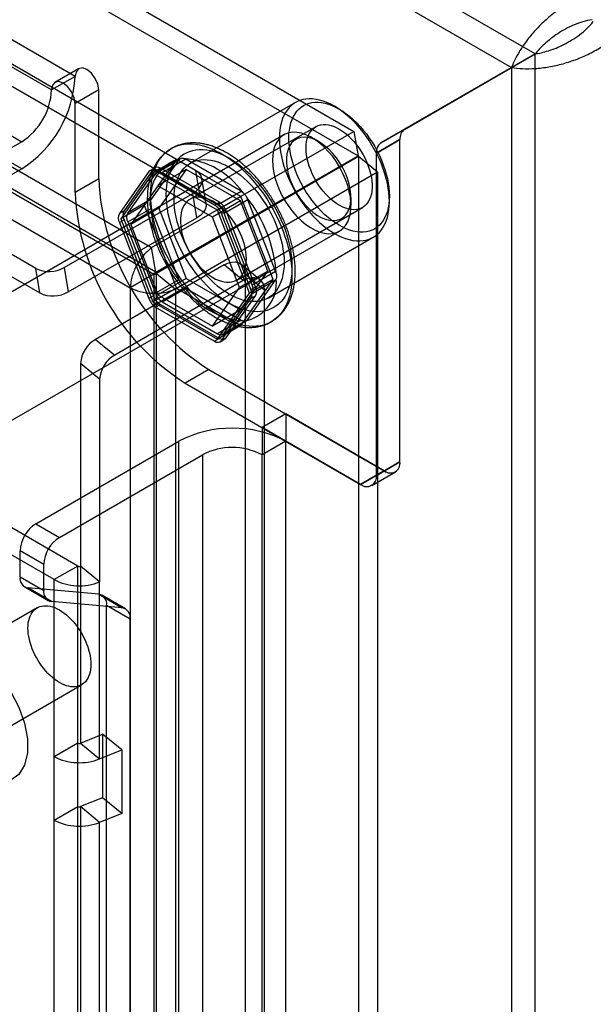
# Model space of a CAD drawing. Extents: x 0 to 420, y 0 to 297.
# Drawn here: x 359 to 368, y 125 to 140 of the extents above; entities that cross this region are included whole.
import ezdxf

# ---------------------------------------------------------------- set-up
doc = ezdxf.new("R2010")
doc.units = 0
doc.layers.get('0').update_dxf_attribs({"linetype": 'CONTINUOUS'})

msp = doc.modelspace()

# ---------------------------------------------------------------- linework, layer by layer
at = {"color": 7, "linetype": 'CONTINUOUS'}
for p, q in [((366.69636, 139.734633), (293.26442, 182.12599)), ((292.910867, 181.921888), (366.342807, 139.530531)), ((293.973784, 178.985796), (363.978733, 138.572799)), ((294.035178, 178.61917), (364.040127, 138.206173)), ((291.861211, 176.710299), (360.944669, 136.829267)), ((361.006063, 136.462642), (291.922604, 176.343673)), ((291.914607, 176.298997), (360.975106, 136.43122)), ((291.561054, 176.094895), (360.621552, 136.227118)), ((361.60203, 137.98823), (296.114665, 175.793281)), ((361.663424, 137.621605), (296.176059, 175.426656)), ((359.796717, 139.397475), (300.164063, 173.822673)), ((359.443164, 139.193373), (299.81051, 173.618571)), ((299.362675, 172.8429), (358.99533, 138.417701)), ((358.99533, 138.009431), (299.362675, 172.434629)), ((366.69636, 139.734633), (364.737189, 138.60326)), ((364.737425, 138.603011), (366.696527, 139.734344)), ((366.342807, 139.530531), (366.69636, 139.734633)), ((366.342974, 139.530242), (366.696527, 139.734344)), ((366.696527, 82.155877), (366.696527, 139.734344)), ((359.796717, 139.397475), (359.443164, 139.193373)), ((359.848504, 139.511936), (359.494951, 139.307834)), ((366.342807, 139.530531), (364.383636, 138.399158)), ((364.383872, 138.398909), (366.342974, 139.530242)), ((366.342974, 139.530242), (366.342974, 81.951775)), ((360.150271, 139.193373), (359.796717, 138.989271)), ((360.150271, 137.859507), (360.150271, 139.193373)), ((359.796717, 137.655405), (359.796717, 138.989271)), ((363.102519, 139.005965), (361.523314, 138.09431)), ((363.756638, 138.907302), (363.685939, 138.948129)), ((362.928573, 138.520669), (357.140904, 135.179519)), ((360.944669, 136.829267), (363.978733, 138.572799)), ((363.406544, 138.64263), (361.520926, 137.554086)), ((363.978733, 138.572799), (364.040127, 138.206173)), ((364.383636, 138.399158), (364.737189, 138.60326)), ((364.737425, 138.603011), (364.383872, 138.398909)), ((358.99533, 138.417701), (356.850439, 137.179482)), ((363.450172, 138.418797), (363.345302, 138.479357)), ((364.668154, 138.450653), (364.3146, 138.246551)), ((364.314836, 138.246302), (364.668389, 138.450404)), ((364.668154, 133.618307), (364.668154, 138.450653)), ((364.668389, 133.617899), (364.668389, 138.450404)), ((364.3146, 133.414205), (364.3146, 138.246551)), ((364.314836, 133.413797), (364.314836, 138.246302)), ((361.317093, 138.152155), (360.833999, 137.464799)), ((361.353783, 138.14457), (360.93873, 137.554025)), ((361.317093, 138.152155), (360.963539, 137.948053)), ((361.000229, 137.940468), (361.353783, 138.14457)), ((361.006063, 136.462642), (364.040127, 138.206173)), ((364.044859, 138.197976), (361.017795, 136.442321)), ((361.372536, 138.161958), (361.018965, 137.957845)), ((361.455845, 138.153696), (361.102291, 137.949594)), ((362.28328, 137.594387), (361.317093, 138.152155)), ((362.28595, 137.674487), (361.455845, 138.153696)), ((364.044859, 138.197976), (364.044859, 84.576872)), ((364.331648, 137.961533), (364.044859, 138.197976)), ((359.206966, 136.516151), (356.572829, 138.036806)), ((358.99533, 138.009431), (356.850439, 136.771212)), ((360.902302, 137.969795), (360.460033, 137.340526)), ((360.963539, 137.948053), (360.480446, 137.260697)), ((360.973013, 138.010616), (360.530744, 137.381346)), ((361.000229, 137.940468), (360.585177, 137.349923)), ((360.902302, 137.969795), (360.973013, 138.010616)), ((360.991748, 138.027993), (360.921038, 137.987173)), ((361.929727, 137.390285), (360.963539, 137.948053)), ((361.075075, 138.019742), (361.004364, 137.978921)), ((361.888902, 137.468288), (361.004364, 137.978921)), ((361.462649, 138.000069), (361.038385, 137.755146)), ((361.462649, 138.000069), (361.054401, 137.419205)), ((361.959613, 137.509109), (361.075075, 138.019742)), ((361.932396, 137.470385), (361.102291, 137.949594)), ((364.331648, 137.961533), (361.304583, 136.205878)), ((362.279146, 137.528715), (361.462649, 138.000069)), ((361.60203, 137.98823), (361.663424, 137.621605)), ((364.331648, 137.961533), (364.331648, 84.340429)), ((360.150271, 137.859507), (359.796717, 137.655405)), ((361.760058, 137.495392), (361.698664, 137.862018)), ((356.634223, 137.67018), (359.26836, 136.149525)), ((359.630901, 136.531939), (361.561722, 137.641489)), ((361.038385, 137.755146), (360.630137, 137.174282)), ((361.854882, 137.283793), (361.038385, 137.755146)), ((361.623116, 137.274863), (361.561722, 137.641489)), ((361.932396, 137.470385), (362.28595, 137.674487)), ((360.93873, 137.554025), (360.585177, 137.349923)), ((362.279146, 137.528715), (361.854882, 137.283793)), ((361.888902, 137.468288), (361.959613, 137.509109)), ((362.28328, 137.594387), (361.929727, 137.390285)), ((362.388012, 137.547522), (362.034458, 137.34342)), ((362.687394, 136.476498), (362.279146, 137.528715)), ((362.766374, 136.349263), (362.28328, 137.594387)), ((362.803064, 136.477768), (362.388012, 137.547522)), ((363.934462, 137.458792), (363.934462, 137.579892)), ((364.510763, 137.519337), (364.510763, 137.600978)), ((360.530744, 137.381346), (360.460033, 137.340526)), ((360.833999, 137.464799), (360.480446, 137.260697)), ((360.585177, 137.213833), (360.93873, 137.417935)), ((361.054401, 137.419205), (360.630137, 137.174282)), ((360.833999, 137.464799), (361.317093, 136.219675)), ((360.93873, 137.417935), (361.353783, 136.34818)), ((361.054401, 137.419205), (361.462649, 136.366987)), ((362.412821, 136.145161), (361.929727, 137.390285)), ((362.061675, 137.382145), (361.990964, 137.341324)), ((362.433233, 136.201422), (361.990964, 137.341324)), ((362.449511, 136.273666), (362.034458, 137.34342)), ((362.503944, 136.242242), (362.061675, 137.382145)), ((362.220869, 136.341617), (364.106487, 137.430161)), ((359.692295, 136.165313), (361.623116, 137.274863)), ((360.460033, 137.204436), (360.530744, 137.245256)), ((360.460033, 137.204436), (360.902302, 136.064534)), ((360.480446, 137.260697), (360.963539, 136.015573)), ((360.530744, 137.245256), (360.973013, 136.105354)), ((360.585177, 137.213833), (361.000229, 136.144078)), ((362.26313, 136.231575), (361.854882, 137.283793)), ((357.97417, 133.736104), (363.761839, 137.077255)), ((360.630137, 137.174282), (361.038385, 136.122065)), ((362.689885, 136.073529), (364.269091, 136.985185)), ((361.006063, 136.462642), (360.944669, 136.829267)), ((359.26836, 136.149525), (359.206966, 136.516151)), ((359.630901, 136.531939), (359.692295, 136.165313)), ((362.029993, 136.570133), (360.103626, 135.452867)), ((361.017795, 83.88532), (361.017795, 136.442321)), ((361.017795, 136.442321), (361.304583, 136.205878)), ((362.316781, 136.333689), (362.029993, 136.570133)), ((362.687394, 136.476498), (362.26313, 136.231575)), ((362.279146, 135.895634), (362.687394, 136.476498)), ((362.576239, 136.342004), (362.289451, 136.578447)), ((362.449511, 136.273666), (362.803064, 136.477768)), ((362.316781, 136.333689), (360.390414, 135.216423)), ((360.975106, 136.43122), (360.621552, 136.227118)), ((360.975106, 136.43122), (360.975106, 83.900733)), ((361.353783, 136.34818), (361.000229, 136.144078)), ((361.462649, 136.366987), (361.038385, 136.122065)), ((361.462649, 136.366987), (362.279146, 135.895634)), ((362.28328, 135.661907), (362.766374, 136.349263)), ((362.350458, 136.431626), (362.637246, 136.195183)), ((362.350458, 88.027262), (362.350458, 136.431626)), ((362.388012, 135.751133), (362.803064, 136.341678)), ((362.766374, 136.349263), (362.412821, 136.145161)), ((362.803064, 136.341678), (362.449511, 136.137576)), ((360.621552, 136.227118), (360.621552, 83.696631)), ((361.317093, 136.219675), (360.963539, 136.015573)), ((361.102291, 136.017114), (361.455845, 136.221216)), ((361.304583, 136.205878), (361.304583, 83.648877)), ((361.317093, 136.219675), (362.28328, 135.661907)), ((361.455845, 136.221216), (362.28595, 135.742007)), ((361.854882, 135.650711), (362.26313, 136.231575)), ((361.929727, 135.457805), (362.412821, 136.145161)), ((362.433233, 136.201422), (362.503944, 136.242242)), ((362.637246, 87.790818), (362.637246, 136.195183)), ((360.973013, 136.105354), (360.902302, 136.064534)), ((360.963539, 136.015573), (361.929727, 135.457805)), ((361.038385, 136.122065), (361.854882, 135.650711)), ((361.102291, 136.017114), (361.932396, 135.537905)), ((361.990964, 135.436062), (362.433233, 136.065332)), ((362.034458, 135.547031), (362.449511, 136.137576)), ((362.061675, 135.476883), (362.503944, 136.106152)), ((362.503944, 136.106152), (362.433233, 136.065332)), ((361.004364, 135.937569), (361.075075, 135.97839)), ((361.004364, 135.937569), (361.888902, 135.426936)), ((361.075075, 135.97839), (361.959613, 135.467757)), ((362.279146, 135.895634), (361.854882, 135.650711)), ((362.28595, 135.742007), (361.932396, 135.537905)), ((362.015723, 135.529653), (362.369294, 135.733766)), ((362.034458, 135.547031), (362.388012, 135.751133)), ((362.28328, 135.661907), (361.929727, 135.457805)), ((360.103626, 135.452867), (360.390414, 135.216423)), ((361.959613, 135.467757), (361.888902, 135.426936)), ((361.972229, 135.418685), (362.042939, 135.459505)), ((361.990964, 135.436062), (362.061675, 135.476883)), ((359.87799, 135.093615), (359.87799, 132.051811)), ((360.164778, 134.857171), (359.87799, 135.093615)), ((361.800187, 135.001769), (361.446633, 134.797667)), ((361.800187, 135.001769), (364.432451, 133.482195)), ((360.164778, 134.857171), (360.164778, 131.815367)), ((361.446633, 134.797667), (364.078898, 133.278093)), ((362.955294, 134.334667), (362.601741, 134.130565)), ((362.955294, 134.334667), (362.955294, 133.926659)), ((364.432687, 133.481787), (362.955294, 134.334667)), ((364.079134, 133.277685), (362.601741, 134.130565)), ((362.601741, 134.130565), (362.601741, 133.722557)), ((359.207628, 132.68844), (361.352519, 133.926659)), ((361.352519, 92.283098), (361.352519, 133.926659)), ((362.955294, 133.926659), (362.601741, 133.722557)), ((362.955294, 92.283098), (362.955294, 133.926659)), ((359.561182, 132.484338), (361.706072, 133.722557)), ((361.706072, 133.722557), (361.706072, 92.078996)), ((362.601741, 92.078996), (362.601741, 133.722557)), ((364.3146, 133.414205), (364.668154, 133.618307)), ((364.668389, 133.617899), (364.314836, 133.413797)), ((364.432451, 133.482195), (364.078898, 133.278093)), ((364.079134, 133.277685), (364.432687, 133.481787)), ((364.245551, 133.26159), (364.599105, 133.465692)), ((364.245787, 133.261182), (364.59934, 133.465284)), ((359.835301, 132.053967), (357.734332, 133.26683)), ((359.481747, 131.849865), (357.380779, 133.062728)), ((359.207628, 132.68844), (359.561182, 132.484338)), ((358.971926, 131.892975), (358.971926, 132.280192)), ((359.32548, 132.07609), (358.971926, 132.280192)), ((359.32548, 131.688873), (359.32548, 132.07609)), ((359.835301, 132.053967), (359.481747, 131.849865)), ((359.835301, 129.400209), (359.835301, 132.053967)), ((360.164778, 131.815367), (359.87799, 132.051811)), ((359.87799, 132.051811), (359.87799, 129.398053)), ((358.971926, 131.892975), (359.32548, 131.688873)), ((359.040975, 131.74036), (359.394529, 131.536258)), ((360.150437, 131.630455), (359.089777, 131.725294)), ((359.443331, 131.521192), (359.089777, 131.725294)), ((359.481747, 129.196107), (359.481747, 131.849865)), ((360.164778, 129.16161), (360.164778, 131.815367)), ((360.150437, 131.630455), (360.503991, 131.426353)), ((360.552793, 131.411286), (360.199239, 131.615388)), ((359.227718, 131.42848), (357.577802, 130.476004)), ((360.503991, 131.426353), (359.443331, 131.521192)), ((360.268289, 93.495158), (360.268289, 131.462774)), ((360.621842, 131.258672), (360.268289, 131.462774)), ((360.621842, 93.291056), (360.621842, 131.258672)), ((358.244415, 129.321272), (359.894331, 130.273748)), ((359.87799, 129.398053), (360.209714, 129.532143)), ((360.209714, 129.532143), (360.209714, 128.579512)), ((360.496502, 129.2957), (360.209714, 129.532143)), ((359.481747, 129.196107), (359.835301, 129.400209)), ((359.835301, 128.447578), (359.835301, 129.400209)), ((359.87799, 129.398053), (360.164778, 129.16161)), ((360.164778, 129.16161), (360.496502, 129.2957)), ((360.496502, 129.2957), (360.496502, 128.343069)), ((359.481747, 128.243476), (359.481747, 129.196107)), ((360.209714, 128.579512), (359.87799, 128.445422)), ((360.496502, 128.343069), (360.209714, 128.579512)), ((359.481747, 128.243476), (359.835301, 128.447578)), ((359.835301, 94.016774), (359.835301, 128.447578)), ((360.164778, 128.208979), (359.87799, 128.445422)), ((359.87799, 128.445422), (359.87799, 94.014618)), ((360.496502, 128.343069), (360.164778, 128.208979)), ((359.481747, 93.812672), (359.481747, 128.243476)), ((360.164778, 93.778175), (360.164778, 128.208979))]:
    msp.add_line(p, q, dxfattribs=at)
at = {"color": 7, "linetype": 'CONTINUOUS', "flags": 128}
for points in [[(360.150271, 139.193373), (360.136814, 139.27926), (360.098494, 139.367608), (360.041144, 139.444967), (359.973494, 139.499559), (359.905845, 139.523073), (359.848494, 139.51193), (359.810174, 139.467826), (359.796717, 139.397475)], [(359.796717, 138.989271), (359.783261, 139.075158), (359.744941, 139.163506), (359.68759, 139.240865), (359.619941, 139.295457), (359.552291, 139.318971), (359.494941, 139.307828), (359.45662, 139.263724), (359.443164, 139.193373)], [(362.860847, 138.471813), (362.86277, 138.405693), (362.86853, 138.337661), (362.878102, 138.268034), (362.891438, 138.197136), (362.908479, 138.125299), (362.929144, 138.052857), (362.953337, 137.980148), (362.980945, 137.90751), (363.011839, 137.835284), (363.045876, 137.763804), (363.082896, 137.693406), (363.122727, 137.624416), (363.165184, 137.557157), (363.210068, 137.491941), (363.25717, 137.429074), (363.30627, 137.368849), (363.357141, 137.311545), (363.409543, 137.257431), (363.463234, 137.206758), (363.517962, 137.159763), (363.573473, 137.116665), (363.629508, 137.077665), (363.685805, 137.042944), (363.742102, 137.012665), (363.798136, 136.986969), (363.853647, 136.965976), (363.908376, 136.949783), (363.962066, 136.938466), (364.014469, 136.932077), (364.065339, 136.930648), (364.11444, 136.934183), (364.161542, 136.942667), (364.206426, 136.95606), (364.248882, 136.9743), (364.288714, 136.997302), (364.325734, 137.024958), (364.35977, 137.057139), (364.390665, 137.093696), (364.418273, 137.134458), (364.442465, 137.179235), (364.46313, 137.227818), (364.480171, 137.27998), (364.493508, 137.335479), (364.503079, 137.394056), (364.508839, 137.455437), (364.510763, 137.519337), (364.508839, 137.585457), (364.503079, 137.653489), (364.493508, 137.723116), (364.480171, 137.794014), (364.46313, 137.865851), (364.442465, 137.938293), (364.418273, 138.011003), (364.390665, 138.08364), (364.35977, 138.155866), (364.325734, 138.227346), (364.288714, 138.297744), (364.248882, 138.366734), (364.206426, 138.433994), (364.161542, 138.499209), (364.11444, 138.562076), (364.065339, 138.622302), (364.014469, 138.679605), (363.962066, 138.73372), (363.908376, 138.784392), (363.853647, 138.831387), (363.798136, 138.874485), (363.742102, 138.913486), (363.685805, 138.948206), (363.629508, 138.978485), (363.573473, 139.004181), (363.517962, 139.025174), (363.463234, 139.041367), (363.409543, 139.052684), (363.357141, 139.059073), (363.30627, 139.060502), (363.25717, 139.056967), (363.210068, 139.048483), (363.165184, 139.03509), (363.122727, 139.01685), (363.082896, 138.993848), (363.045876, 138.966192), (363.011839, 138.934011), (362.980945, 138.897454), (362.953337, 138.856692), (362.929144, 138.811915), (362.908479, 138.763332), (362.891438, 138.71117), (362.878102, 138.655671), (362.86853, 138.597094), (362.86277, 138.535713), (362.860847, 138.471813)], [(363.002268, 138.471813), (363.00419, 138.532839), (363.009945, 138.591334), (363.019505, 138.647002), (363.03282, 138.699558), (363.049824, 138.748735), (363.070428, 138.794282), (363.094528, 138.835967), (363.122002, 138.873578), (363.152709, 138.906922), (363.186493, 138.935831), (363.223182, 138.960156), (363.262588, 138.979774), (363.304512, 138.994584), (363.348739, 139.004512), (363.395043, 139.009507), (363.44319, 139.009543), (363.492933, 139.00462), (363.544019, 138.994763), (363.596189, 138.980022), (363.649175, 138.960473), (363.702708, 138.936216), (363.756515, 138.907372), (363.810323, 138.874091), (363.863856, 138.836541), (363.916842, 138.794913), (363.969011, 138.74942), (364.020098, 138.700294), (364.069841, 138.647785), (364.117988, 138.59216), (364.164292, 138.533703), (364.208519, 138.472712), (364.250442, 138.409498), (364.289849, 138.344382), (364.326537, 138.277697), (364.360321, 138.209783), (364.391029, 138.140984), (364.418502, 138.071653), (364.442603, 138.002142), (364.463207, 137.932806), (364.48021, 137.863998), (364.493526, 137.796068), (364.503085, 137.729363), (364.508841, 137.664222), (364.510763, 137.600978), (364.508841, 137.539952), (364.503085, 137.481457), (364.493526, 137.425789), (364.48021, 137.373233), (364.463207, 137.324056), (364.442603, 137.278509), (364.418502, 137.236824), (364.391029, 137.199213), (364.360321, 137.165869), (364.326537, 137.13696), (364.289849, 137.112635), (364.250442, 137.093017), (364.208519, 137.078206), (364.164292, 137.068279), (364.117988, 137.063284), (364.069841, 137.063248), (364.020098, 137.068171), (363.969011, 137.078028), (363.916842, 137.092768), (363.863856, 137.112317), (363.810323, 137.136575), (363.756515, 137.165419), (363.702708, 137.1987), (363.649175, 137.23625), (363.596189, 137.277878), (363.544019, 137.323371), (363.492933, 137.372497), (363.44319, 137.425006), (363.395043, 137.480631), (363.348739, 137.539088), (363.304512, 137.600079), (363.262588, 137.663293), (363.223182, 137.728409), (363.186493, 137.795094), (363.152709, 137.863008), (363.122002, 137.931806), (363.094528, 138.001138), (363.070428, 138.070648), (363.049824, 138.139985), (363.03282, 138.208793), (363.019505, 138.276723), (363.009945, 138.343428), (363.00419, 138.408569), (363.002268, 138.471813)], [(363.261541, 138.322138), (363.263478, 138.371536), (363.269273, 138.418311), (363.278882, 138.462097), (363.292229, 138.502552), (363.30921, 138.539358), (363.329691, 138.572228), (363.353513, 138.600904), (363.380489, 138.625162), (363.410408, 138.644812), (363.443036, 138.6597), (363.478117, 138.669711), (363.515377, 138.674764), (363.554524, 138.674822), (363.595252, 138.669883), (363.637242, 138.659986), (363.680166, 138.645209), (363.723687, 138.625667), (363.767465, 138.601513), (363.811158, 138.572936), (363.854422, 138.54016), (363.896921, 138.503442), (363.93832, 138.463068), (363.978297, 138.419355), (364.016538, 138.372645), (364.052744, 138.323303), (364.086632, 138.271715), (364.117936, 138.218286), (364.146411, 138.163434), (364.171835, 138.107587), (364.194008, 138.051183), (364.212758, 137.994663), (364.227937, 137.93847), (364.239426, 137.883044), (364.247136, 137.828817), (364.251006, 137.776215), (364.251006, 137.725649), (364.247136, 137.677516), (364.239426, 137.632191), (364.227937, 137.590029), (364.212758, 137.551361), (364.194008, 137.516489), (364.171835, 137.485686), (364.146411, 137.459193), (364.117936, 137.437218), (364.086632, 137.419931), (364.052744, 137.40747), (364.016538, 137.39993), (363.978297, 137.397372), (363.93832, 137.399815), (363.896921, 137.407241), (363.854422, 137.41959), (363.811158, 137.436766), (363.767465, 137.458636), (363.723687, 137.485027), (363.680166, 137.515733), (363.637242, 137.550514), (363.595252, 137.589098), (363.554524, 137.631183), (363.515377, 137.676439), (363.478117, 137.724512), (363.443036, 137.775026), (363.410408, 137.827586), (363.380489, 137.881779), (363.353513, 137.937183), (363.329691, 137.993364), (363.30921, 138.049881), (363.292229, 138.106293), (363.278882, 138.162157), (363.269273, 138.217037), (363.263478, 138.270504), (363.261541, 138.322138)], [(363.467059, 137.062875), (363.53439, 137.045321), (363.599066, 137.038345), (363.660178, 137.042048), (363.716868, 137.056376), (363.768342, 137.081128), (363.813875, 137.115956), (363.852829, 137.160373), (363.884658, 137.213754), (363.908913, 137.27535), (363.925256, 137.344297), (363.933456, 137.419626), (363.933398, 137.50028), (363.925083, 137.585127), (363.908628, 137.672976), (363.884264, 137.762593), (363.852332, 137.852721), (363.813282, 137.942094), (363.767661, 138.029458), (363.716109, 138.113586), (363.659351, 138.193297), (363.598183, 138.267473), (363.533464, 138.335073), (363.466102, 138.395146), (363.397043, 138.44685), (363.327256, 138.489459), (363.257721, 138.522375), (363.189414, 138.545136), (363.123295, 138.557423), (363.06029, 138.559062), (363.001285, 138.550031), (362.947108, 138.530457), (362.898519, 138.500614), (362.856201, 138.460922), (362.820748, 138.411937), (362.792656, 138.354347), (362.772322, 138.288961), (362.760029, 138.216696), (362.755951, 138.138567), (362.760144, 138.055671), (362.772551, 137.969172), (362.792997, 137.880282), (362.821194, 137.790252), (362.856747, 137.700343), (362.899158, 137.611819), (362.947829, 137.525923), (363.00208, 137.443859), (363.061146, 137.366779), (363.124201, 137.295767), (363.190358, 137.231819), (363.258688, 137.175831), (363.328233, 137.128592), (363.398017, 137.090763), (363.467059, 137.062875)], [(360.928088, 137.628191), (360.929987, 137.700344), (360.935675, 137.770047), (360.945134, 137.83705), (360.958328, 137.901113), (360.97521, 137.962008), (360.995721, 138.019515), (361.019787, 138.07343), (361.047322, 138.12356), (361.078226, 138.169724), (361.11239, 138.211757), (361.149691, 138.24951), (361.189996, 138.282846), (361.233159, 138.311647), (361.279028, 138.33581), (361.327438, 138.355248), (361.378214, 138.369891), (361.431177, 138.379687), (361.486135, 138.384601), (361.542892, 138.384616), (361.601246, 138.37973), (361.660986, 138.369963), (361.7219, 138.355348), (361.78377, 138.335939), (361.846373, 138.311804), (361.909485, 138.283029), (361.972882, 138.249719), (362.036335, 138.211992), (362.099618, 138.169983), (362.162504, 138.123843), (362.224768, 138.073737), (362.286187, 138.019844), (362.346541, 137.962357), (362.405614, 137.901482), (362.463196, 137.837436), (362.519079, 137.77045), (362.573063, 137.700762), (362.624956, 137.628623), (362.674571, 137.554291), (362.721731, 137.478031), (362.766267, 137.400116), (362.80802, 137.320827), (362.846841, 137.240445), (362.882589, 137.15926), (362.915138, 137.077562), (362.94437, 136.995642), (362.970182, 136.913795), (362.99248, 136.832314), (363.011185, 136.75149), (363.026231, 136.671612), (363.037562, 136.592967), (363.045139, 136.515835), (363.048934, 136.440494), (363.048934, 136.367212), (363.045139, 136.296253), (363.037562, 136.22787), (363.026231, 136.162307), (363.011185, 136.0998), (362.99248, 136.040572), (362.970182, 135.984836), (362.94437, 135.932791), (362.915138, 135.884623), (362.882589, 135.840504), (362.846841, 135.800593), (362.80802, 135.765033), (362.766267, 135.73395), (362.721731, 135.707456), (362.674571, 135.685646), (362.624956, 135.668598), (362.573063, 135.656373), (362.519079, 135.649015), (362.463196, 135.646549), (362.405614, 135.648986), (362.346541, 135.656315), (362.286187, 135.668512), (362.224768, 135.685532), (362.162504, 135.707314), (362.099618, 135.73378), (362.036335, 135.764836), (361.972882, 135.800371), (361.909485, 135.840257), (361.846373, 135.884351), (361.78377, 135.932496), (361.7219, 135.984519), (361.660986, 136.040234), (361.601246, 136.099441), (361.542892, 136.16193), (361.486135, 136.227475), (361.431177, 136.295842), (361.378214, 136.366787), (361.327438, 136.440056), (361.279028, 136.515386), (361.233159, 136.592508), (361.189996, 136.671145), (361.149691, 136.751016), (361.11239, 136.831836), (361.078226, 136.913314), (361.047322, 136.995159), (361.019787, 137.077079), (360.995721, 137.15878), (360.97521, 137.239969), (360.958328, 137.320356), (360.945134, 137.399653), (360.935675, 137.477576), (360.929987, 137.553847), (360.928088, 137.628191)], [(363.550256, 137.254449), (363.611256, 137.239014), (363.669497, 137.234195), (363.723985, 137.240076), (363.773786, 137.256556), (363.818049, 137.283353), (363.856016, 137.320007), (363.887038, 137.365893), (363.910583, 137.420225), (363.92625, 137.482073), (363.933769, 137.550379), (363.933012, 137.623975), (363.923992, 137.7016), (363.906864, 137.781928), (363.881921, 137.863583), (363.849588, 137.945169), (363.810421, 138.025288), (363.765088, 138.102572), (363.714365, 138.175696), (363.65912, 138.243411), (363.6003, 138.304557), (363.538909, 138.358088), (363.475998, 138.403088), (363.412644, 138.438788), (363.349931, 138.464576), (363.288932, 138.480011), (363.23069, 138.484829), (363.176202, 138.478948), (363.126401, 138.462468), (363.082138, 138.435672), (363.044171, 138.399017), (363.013149, 138.353131), (362.989604, 138.298799), (362.973938, 138.236951), (362.966419, 138.168645), (362.967175, 138.09505), (362.976195, 138.017424), (362.993323, 137.937096), (363.018267, 137.855441), (363.050599, 137.773856), (363.089767, 137.693736), (363.1351, 137.616453), (363.185822, 137.543328), (363.241067, 137.475614), (363.299888, 137.414468), (363.361279, 137.360937), (363.424189, 137.315936), (363.487543, 137.280237), (363.550256, 137.254449)], [(361.163791, 137.628191), (361.165689, 137.696147), (361.171376, 137.761637), (361.180828, 137.824398), (361.194009, 137.884177), (361.210864, 137.940734), (361.231326, 137.993841), (361.255312, 138.043284), (361.282726, 138.088864), (361.313458, 138.130397), (361.347383, 138.167717), (361.384366, 138.200672), (361.424257, 138.229131), (361.466895, 138.252979), (361.512109, 138.272119), (361.559717, 138.286474), (361.609527, 138.295987), (361.661338, 138.30062), (361.714943, 138.300354), (361.770124, 138.295189), (361.82666, 138.285147), (361.884324, 138.270268), (361.942882, 138.250612), (362.0021, 138.226258), (362.061739, 138.197305), (362.121558, 138.163868), (362.181317, 138.126083), (362.240775, 138.084101), (362.299693, 138.038092), (362.357833, 137.98824), (362.414962, 137.934748), (362.470849, 137.877829), (362.52527, 137.817714), (362.578004, 137.754643), (362.62884, 137.688872), (362.677574, 137.620666), (362.724008, 137.550297), (362.767956, 137.478051), (362.809242, 137.404218), (362.847698, 137.329095), (362.883169, 137.252985), (362.915514, 137.176194), (362.944602, 137.099032), (362.970315, 137.021809), (362.99255, 136.944835), (363.011218, 136.868422), (363.026244, 136.792877), (363.037566, 136.718503), (363.045139, 136.645601), (363.048934, 136.574464), (363.048934, 136.505378), (363.045139, 136.438622), (363.037566, 136.374464), (363.026244, 136.313163), (363.011218, 136.254966), (362.99255, 136.200106), (362.970315, 136.148806), (362.944602, 136.10127), (362.915514, 136.057692), (362.883169, 136.018245), (362.847698, 135.98309), (362.809242, 135.952367), (362.767956, 135.926201), (362.724008, 135.904696), (362.677574, 135.88794), (362.62884, 135.876), (362.578004, 135.868923), (362.52527, 135.866739), (362.470849, 135.869456), (362.414962, 135.877063), (362.357833, 135.88953), (362.299693, 135.906806), (362.240775, 135.928822), (362.181317, 135.955489), (362.121558, 135.9867), (362.061739, 136.022329), (362.0021, 136.062233), (361.942882, 136.10625), (361.884324, 136.154205), (361.82666, 136.205903), (361.770124, 136.261136), (361.714943, 136.319683), (361.661338, 136.381306), (361.609527, 136.445759), (361.559717, 136.512782), (361.512109, 136.582105), (361.466895, 136.653448), (361.424257, 136.726524), (361.384366, 136.80104), (361.347383, 136.876694), (361.313458, 136.953183), (361.282726, 137.030199), (361.255312, 137.10743), (361.231326, 137.184567), (361.210864, 137.261299), (361.194009, 137.337317), (361.180828, 137.412314), (361.171376, 137.485989), (361.165689, 137.558045), (361.163791, 137.628191)], [(361.281642, 137.560157), (361.283565, 137.624057), (361.289325, 137.685438), (361.298896, 137.744015), (361.312233, 137.799514), (361.329274, 137.851677), (361.349939, 137.900259), (361.374132, 137.945036), (361.40174, 137.985798), (361.432634, 138.022355), (361.46667, 138.054536), (361.503691, 138.082192), (361.543522, 138.105194), (361.585979, 138.123434), (361.630863, 138.136827), (361.677965, 138.145311), (361.727065, 138.148847), (361.777935, 138.147417), (361.830338, 138.141029), (361.884029, 138.129712), (361.938757, 138.113519), (361.994268, 138.092525), (362.050302, 138.066829), (362.1066, 138.03655), (362.162897, 138.00183), (362.218931, 137.96283), (362.274442, 137.919732), (362.329171, 137.872737), (362.382861, 137.822064), (362.435264, 137.767949), (362.486134, 137.710646), (362.535234, 137.65042), (362.582337, 137.587553), (362.627221, 137.522338), (362.669677, 137.455079), (362.709508, 137.386089), (362.746529, 137.31569), (362.780565, 137.244211), (362.81146, 137.171984), (362.839067, 137.099347), (362.86326, 137.026638), (362.883925, 136.954196), (362.900966, 136.882358), (362.914303, 136.811461), (362.923874, 136.741834), (362.929634, 136.673801), (362.931557, 136.607681), (362.929634, 136.543782), (362.923874, 136.4824), (362.914303, 136.423824), (362.900966, 136.368325), (362.883925, 136.316162), (362.86326, 136.267579), (362.839067, 136.222802), (362.81146, 136.182041), (362.780565, 136.145484), (362.746529, 136.113302), (362.709508, 136.085646), (362.669677, 136.062645), (362.627221, 136.044405), (362.582337, 136.031011), (362.535234, 136.022527), (362.486134, 136.018992), (362.435264, 136.020422), (362.382861, 136.02681), (362.329171, 136.038127), (362.274442, 136.05432), (362.218931, 136.075314), (362.162897, 136.10101), (362.1066, 136.131288), (362.050302, 136.166009), (361.994268, 136.205009), (361.938757, 136.248107), (361.884029, 136.295102), (361.830338, 136.345775), (361.777935, 136.399889), (361.727065, 136.457193), (361.677965, 136.517419), (361.630863, 136.580286), (361.585979, 136.645501), (361.543522, 136.71276), (361.503691, 136.78175), (361.46667, 136.852149), (361.432634, 136.923628), (361.40174, 136.995855), (361.374132, 137.068492), (361.349939, 137.141201), (361.329274, 137.213643), (361.312233, 137.28548), (361.298896, 137.356378), (361.289325, 137.426005), (361.283565, 137.494037), (361.281642, 137.560157)], [(361.561722, 137.641489), (361.615511, 137.678934), (361.657657, 137.722449), (361.686161, 137.769971), (361.699672, 137.819246), (361.697549, 137.86794), (361.679894, 137.913743), (361.647543, 137.954483), (361.60203, 137.98823)], [(361.663424, 137.621605), (361.708937, 137.587857), (361.741288, 137.547117), (361.758943, 137.501314), (361.761066, 137.452621), (361.747555, 137.403345), (361.719051, 137.355823), (361.676905, 137.312308), (361.623116, 137.274863)], [(362.365872, 136.662108), (362.363935, 136.713743), (362.35814, 136.767209), (362.348531, 136.82209), (362.335183, 136.877954), (362.318203, 136.934366), (362.297721, 136.990883), (362.273899, 137.047063), (362.246923, 137.102467), (362.217004, 137.156661), (362.184377, 137.209221), (362.149295, 137.259735), (362.112036, 137.307808), (362.072888, 137.353064), (362.03216, 137.395149), (361.99017, 137.433732), (361.947247, 137.468514), (361.903725, 137.49922), (361.859947, 137.525611), (361.816255, 137.547481), (361.77299, 137.564657), (361.730492, 137.577006), (361.689092, 137.584431), (361.649116, 137.586874), (361.610875, 137.584316), (361.574669, 137.576777), (361.540781, 137.564315), (361.509477, 137.547029), (361.481002, 137.525054), (361.455578, 137.498561), (361.433404, 137.467757), (361.414655, 137.432885), (361.399476, 137.394217), (361.387987, 137.352056), (361.380277, 137.306731), (361.376407, 137.258597), (361.376407, 137.208032), (361.380277, 137.15543), (361.387987, 137.101203), (361.399476, 137.045777), (361.414655, 136.989583), (361.433404, 136.933064), (361.455578, 136.87666), (361.481002, 136.820813), (361.509477, 136.76596), (361.540781, 136.712531), (361.574669, 136.660944), (361.610875, 136.611602), (361.649116, 136.564892), (361.689092, 136.521179), (361.730492, 136.480805), (361.77299, 136.444086), (361.816255, 136.411311), (361.859947, 136.382734), (361.903725, 136.35858), (361.947247, 136.339038), (361.99017, 136.324261), (362.03216, 136.314364), (362.072888, 136.309425), (362.112036, 136.309482), (362.149295, 136.314536), (362.184377, 136.324546), (362.217004, 136.339435), (362.246923, 136.359085), (362.273899, 136.383343), (362.297721, 136.412019), (362.318203, 136.444889), (362.335183, 136.481695), (362.348531, 136.522149), (362.35814, 136.565935), (362.363935, 136.61271), (362.365872, 136.662108)], [(362.029993, 136.570133), (362.089318, 136.597989), (362.148078, 136.612726), (362.203488, 136.613645), (362.252921, 136.600702), (362.294033, 136.574511), (362.324875, 136.536313), (362.343986, 136.487921), (362.350458, 136.431626)], [(362.637246, 136.195183), (362.630774, 136.251477), (362.611664, 136.29987), (362.580821, 136.338068), (362.539709, 136.364259), (362.490276, 136.377202), (362.434866, 136.376283), (362.376106, 136.361546), (362.316781, 136.333689)], [(359.561025, 130.306754), (359.525796, 130.328612), (359.490765, 130.353393), (359.456127, 130.380958), (359.422076, 130.411151), (359.388801, 130.443806), (359.35649, 130.478738), (359.325322, 130.515752), (359.295473, 130.554642), (359.267109, 130.59519), (359.240388, 130.637169), (359.215461, 130.680345), (359.192466, 130.724475), (359.171532, 130.769314), (359.152776, 130.814611), (359.136304, 130.860111), (359.122206, 130.905561), (359.110563, 130.950707), (359.101439, 130.995295), (359.094885, 131.039078), (359.090938, 131.081809), (359.08962, 131.12325), (359.090938, 131.163169), (359.094885, 131.201343), (359.101439, 131.237559), (359.110563, 131.271613), (359.122206, 131.303316), (359.136304, 131.332489), (359.152776, 131.358971), (359.171532, 131.382613), (359.192466, 131.403282), (359.215461, 131.420863), (359.240388, 131.435258), (359.267109, 131.446386), (359.295473, 131.454186), (359.325322, 131.458612), (359.35649, 131.459641), (359.388801, 131.457267), (359.422076, 131.451504), (359.456127, 131.442382), (359.490765, 131.429954), (359.525796, 131.414289), (359.561025, 131.395475), (359.596253, 131.373616), (359.631284, 131.348835), (359.665922, 131.32127), (359.699973, 131.291077), (359.733248, 131.258423), (359.765559, 131.223491), (359.796727, 131.186476), (359.826576, 131.147586), (359.85494, 131.107038), (359.881661, 131.065059), (359.906588, 131.021883), (359.929583, 130.977753), (359.950517, 130.932914), (359.969273, 130.887618), (359.985745, 130.842117), (359.999843, 130.796667), (360.011486, 130.751521), (360.02061, 130.706933), (360.027164, 130.66315), (360.031111, 130.620419), (360.032429, 130.578978), (360.031111, 130.539059), (360.027164, 130.500885), (360.02061, 130.464669), (360.011486, 130.430615), (359.999843, 130.398913), (359.985745, 130.369739), (359.969273, 130.343257), (359.950517, 130.319616), (359.929583, 130.298946), (359.906588, 130.281365), (359.881661, 130.26697), (359.85494, 130.255842), (359.826576, 130.248043), (359.796727, 130.243616), (359.765559, 130.242587), (359.733248, 130.244961), (359.699973, 130.250724), (359.665922, 130.259846), (359.631284, 130.272274), (359.596253, 130.287939), (359.561025, 130.306754)], [(358.323588, 130.681173), (358.506911, 130.549638), (358.679581, 130.374338), (358.831561, 130.165462), (358.95402, 129.935148), (359.03984, 129.696782), (359.084035, 129.464215), (359.084035, 129.250965), (359.03984, 129.069425), (358.95402, 128.930144), (358.831561, 128.841218), (358.679581, 128.807815), (358.506911, 128.831875), (358.323588, 128.912001)]]:
    msp.add_lwpolyline(points, dxfattribs=at)
at = {"color": 7, "linetype": 'CONTINUOUS'}
for centre, radius, start, end in [((358.056806, 139.47665), 1.741712, 302.6054783, 357.3945215), ((358.47086, 139.237618), 0.97331, 302.6054783, 357.3945215), ((364.83504, 138.467076), 0.167693, 125.6980385, 185.620379), ((364.835276, 138.466827), 0.167693, 125.6980385, 185.620379), ((364.481487, 138.262974), 0.167693, 125.6980385, 185.620379), ((364.481723, 138.262725), 0.167693, 125.6980385, 185.620379), ((361.512126, 137.590976), 0.58609, 104.2293783, 185.5692787), ((361.403123, 138.110307), 0.06007, 125.7084888, 145.2232822), ((361.324795, 136.965209), 1.204308, 35.0951996, 84.9101769), ((361.388518, 138.038502), 0.133426, 59.6950753, 71.145027), ((360.958, 137.92217), 0.073283, 50.7518319, 139.4672041), ((361.02871, 137.962991), 0.073283, 50.7518319, 139.4672041), ((361.055927, 137.892843), 0.073283, 50.7518319, 139.4672041), ((363.732442, 138.022516), 3.585878, 182.6054785, 237.3945217), ((363.378888, 137.818414), 3.585878, 182.6054785, 237.3945217), ((362.194521, 137.517543), 0.181632, 50.4577359, 59.7767059), ((361.003147, 137.509499), 0.078307, 145.3470409, 161.692803), ((361.821656, 137.293706), 0.255794, 20.2271138, 57.3620294), ((360.747211, 136.296165), 2.071235, 4.1589172, 38.2524425), ((362.126176, 137.445704), 0.280936, 21.2492158, 28.2145776), ((360.596132, 137.272481), 0.152161, 153.4364295, 206.5635705), ((360.666843, 137.313301), 0.152161, 153.4364295, 206.5635705), ((360.721276, 137.281878), 0.152161, 153.4364295, 206.5635705), ((361.173657, 137.509496), 0.252139, 193.8064483, 201.2931124), ((362.994584, 137.599538), 2.071235, 184.1589172, 218.2524425), ((361.750945, 137.252885), 0.255794, 20.2271138, 57.3620294), ((361.794439, 137.254981), 0.255794, 20.2271138, 57.3620294), ((359.404235, 136.91873), 0.448313, 243.8944538, 300.3709685), ((362.568138, 136.386206), 0.252139, 13.8064483, 21.2931124), ((361.615619, 136.449999), 0.280936, 201.2492158, 208.2145776), ((362.229668, 136.304727), 0.58609, 284.2293783, 5.5692787), ((362.738648, 136.386203), 0.078307, 325.3470409, 341.692803), ((359.465629, 136.552104), 0.448313, 243.8944538, 300.3709685), ((361.240249, 136.232517), 0.255794, 200.2271138, 237.3620294), ((361.547273, 136.378159), 0.181632, 230.4577359, 239.7767059), ((362.417, 136.930493), 1.204308, 215.0951996, 264.9101769), ((362.297134, 136.133377), 0.152161, 333.4364295, 26.5635705), ((362.313412, 136.205621), 0.152161, 333.4364295, 26.5635705), ((362.367845, 136.174197), 0.152161, 333.4364295, 26.5635705), ((361.142322, 136.152972), 0.255794, 200.2271138, 237.3620294), ((361.213032, 136.193793), 0.255794, 200.2271138, 237.3620294), ((362.353277, 135.8572), 0.133426, 239.6950753, 251.145027), ((362.338671, 135.785395), 0.06007, 305.7084888, 325.2232822), ((360.325228, 135.063201), 0.448271, 119.6268299, 176.1096655), ((361.935267, 135.483688), 0.073283, 230.7518319, 319.4672041), ((361.978761, 135.594656), 0.073283, 230.7518319, 319.4672041), ((362.005978, 135.524508), 0.073283, 230.7518319, 319.4672041), ((360.612017, 134.826758), 0.448271, 119.6268299, 176.1096655), ((362.153907, 132.379986), 1.741958, 62.6096722, 117.3903278), ((362.153907, 132.85824), 0.973447, 62.6096722, 117.3903278), ((364.524462, 133.594998), 0.14557, 230.7967148, 9.214037), ((364.524698, 133.59459), 0.14557, 230.7967148, 9.214037), ((364.170909, 133.390896), 0.14557, 230.7967148, 9.214037), ((364.171145, 133.390488), 0.14557, 230.7967148, 9.214037), ((359.483665, 132.256905), 0.512268, 122.6054783, 177.3945215), ((359.837218, 132.052803), 0.512268, 122.6054783, 177.3945215), ((359.859044, 132.100388), 0.052142, 242.9112174, 291.3061199), ((359.116609, 131.869407), 0.14659, 170.7481208, 259.4532222), ((359.861647, 132.592613), 0.834266, 242.9112174, 291.3061199), ((359.470162, 131.665305), 0.14659, 170.7481208, 259.4532222), ((360.123606, 131.486341), 0.14659, 350.7481208, 79.4532222), ((360.477159, 131.282239), 0.14659, 350.7481208, 79.4532222), ((359.859044, 129.446631), 0.052142, 242.9112174, 291.3061199), ((359.861647, 129.938855), 0.834266, 242.9112174, 291.3061199), ((359.859044, 128.494), 0.052142, 242.9112174, 291.3061199), ((359.861647, 128.986224), 0.834266, 242.9112174, 291.3061199)]:
    msp.add_arc(centre, radius, start, end, dxfattribs=at)
for points, knots in [([(367.532974, 140.644445), (367.463772, 140.622312), (367.395877, 140.59506), (367.262232, 140.531215), (367.196111, 140.49438), (367.067386, 140.412444), (367.005902, 140.368126), (366.888124, 140.273536), (366.831351, 140.222772), (366.725334, 140.117951), (366.676415, 140.064335), (366.586152, 139.955317), (366.544456, 139.899345), (366.470921, 139.789547), (366.438945, 139.735692), (366.383978, 139.63063), (366.360917, 139.579157), (366.342807, 139.530531)], [0, 0, 0, 0, 0.125, 0.125, 0.25, 0.25, 0.375, 0.375, 0.5, 0.5, 0.625, 0.625, 0.75, 0.75, 0.875, 0.875, 1, 1, 1, 1]), ([(367.551477, 140.247416), (367.458187, 140.231909), (367.36689, 140.204418), (367.191518, 140.131289), (367.109887, 140.086748), (366.959129, 139.987558), (366.893351, 139.935172), (366.778641, 139.829977), (366.732567, 139.77974), (366.69636, 139.734633)], [0, 0, 0, 0, 0.25, 0.25, 0.5, 0.5, 0.75, 0.75, 1, 1, 1, 1]), ([(366.696527, 139.734344), (366.753689, 139.743156), (366.820862, 139.758126), (366.968764, 139.80475), (367.047357, 139.835663), (367.208636, 139.916698), (367.28768, 139.964905), (367.439262, 140.080729), (367.508069, 140.145512), (367.568144, 140.218549)], [0, 0, 0, 0, 0.25, 0.25, 0.5, 0.5, 0.75, 0.75, 1, 1, 1, 1]), ([(366.342974, 139.530242), (366.394136, 139.521619), (366.449379, 139.515937), (366.567468, 139.510955), (366.6307, 139.511681), (366.763224, 139.520498), (366.831298, 139.528473), (366.970691, 139.552029), (367.042676, 139.5678), (367.186459, 139.607188), (367.257705, 139.630578), (367.39865, 139.685233), (367.469036, 139.716884), (367.603669, 139.787006), (367.668, 139.825393), (367.790495, 139.909331), (367.848939, 139.955183), (367.902709, 140.004044)], [0, 0, 0, 0, 0.125, 0.125, 0.25, 0.25, 0.375, 0.375, 0.5, 0.5, 0.625, 0.625, 0.75, 0.75, 0.875, 0.875, 1, 1, 1, 1]), ([(362.737154, 135.71593), (362.739276, 135.717157), (362.757079, 135.727458), (362.789508, 135.748632), (362.832422, 135.782301), (362.872486, 135.819838), (362.909626, 135.861119), (362.943754, 135.906072), (362.974776, 135.954618), (363.002588, 136.006672), (363.027076, 136.062123), (363.048125, 136.120829), (363.065629, 136.182607), (363.079497, 136.247236), (363.089662, 136.314464), (363.096086, 136.384016), (363.09876, 136.455611), (363.097699, 136.528962), (363.09294, 136.603789), (363.084537, 136.679821), (363.072557, 136.756804), (363.057072, 136.834493), (363.038164, 136.912648), (363.015918, 136.991035), (362.990426, 137.06942), (362.961787, 137.147571), (362.930101, 137.22526), (362.895478, 137.302256), (362.858031, 137.378333), (362.817877, 137.453264), (362.775141, 137.526826), (362.729952, 137.598796), (362.682444, 137.668954), (362.632755, 137.737087), (362.581025, 137.802985), (362.527398, 137.866443), (362.472019, 137.927262), (362.415036, 137.985248), (362.356598, 138.040211), (362.296855, 138.091964), (362.235962, 138.140326), (362.174072, 138.185118), (362.111348, 138.226163), (362.047955, 138.263285), (361.984078, 138.29631), (361.919918, 138.325062), (361.855702, 138.349376), (361.791676, 138.369102), (361.728109, 138.384114), (361.66529, 138.394321), (361.603517, 138.39967), (361.543086, 138.400161), (361.484276, 138.39584), (361.427338, 138.386788), (361.372476, 138.373147), (361.319918, 138.354968), (361.275778, 138.335418), (361.249763, 138.321036), (361.239737, 138.315493)], [0, 0, 0, 0, 0.002294805, 0.019256802, 0.03620804, 0.053199829, 0.070287753, 0.087520186, 0.104934987, 0.122556658, 0.140394509, 0.158442398, 0.176680472, 0.195078766, 0.213601938, 0.232214018, 0.250882177, 0.269579014, 0.288280597, 0.306970842, 0.325641358, 0.344287561, 0.362907701, 0.381502066, 0.400072353, 0.418621218, 0.437151942, 0.455668215, 0.474173978, 0.492673333, 0.511170482, 0.52966957, 0.548173584, 0.566686842, 0.585213653, 0.603758284, 0.622324891, 0.640917418, 0.659539435, 0.678193903, 0.696882812, 0.71560669, 0.734363917, 0.753149827, 0.771955616, 0.790763014, 0.809546995, 0.828277319, 0.846917286, 0.86542624, 0.883763956, 0.90189634, 0.919801134, 0.937472085, 0.954920577, 0.972174634, 0.989276018, 1, 1, 1, 1]), ([(361.239737, 138.315493), (361.233957, 138.312091), (361.212568, 138.299503), (361.177119, 138.27515), (361.134886, 138.240536), (361.095542, 138.202058), (361.059139, 138.159863), (361.025771, 138.114012), (360.995533, 138.064589), (360.968533, 138.011684), (360.944886, 137.955412), (360.924704, 137.895927), (360.908096, 137.83342), (360.895126, 137.768129), (360.885939, 137.700276), (360.880295, 137.631), (360.87961, 137.583545), (360.879273, 137.560157)], [0, 0, 0, 0, 0.024647971, 0.091218644, 0.157785891, 0.224568249, 0.291778191, 0.35959658, 0.428159986, 0.497550317, 0.567788906, 0.638837369, 0.710606381, 0.782971269, 0.855791027, 0.928926323, 1, 1, 1, 1]), ([(361.368063, 138.159084), (361.377902, 138.164063), (361.396387, 138.173416), (361.420404, 138.167524), (361.431638, 138.164769)], [0, 0, 0, 0, 0.532277086, 1, 1, 1, 1]), ([(362.310157, 137.65761), (362.323049, 137.64575), (362.347269, 137.623467), (362.365299, 137.592846), (362.373732, 137.578524)], [0, 0, 0, 0, 0.532277086, 1, 1, 1, 1]), ([(360.879273, 137.560157), (360.87938, 137.547104), (360.879689, 137.509644), (360.883068, 137.446621), (360.890536, 137.370868), (360.901648, 137.294093), (360.91627, 137.216558), (360.93434, 137.138495), (360.955768, 137.060144), (360.980465, 136.981737), (361.008335, 136.903506), (361.039276, 136.825682), (361.073182, 136.748493), (361.109942, 136.672167), (361.149437, 136.596932), (361.191546, 136.52301), (361.23614, 136.450626), (361.283087, 136.379999), (361.332249, 136.311345), (361.383487, 136.244875), (361.436658, 136.180795), (361.491617, 136.119304), (361.548217, 136.060599), (361.606309, 136.00487), (361.665743, 135.952306), (361.726366, 135.903088), (361.788024, 135.857396), (361.850557, 135.815407), (361.9138, 135.777298), (361.977576, 135.743243), (362.041686, 135.713418), (362.10591, 135.687991), (362.170007, 135.667116), (362.233714, 135.650927), (362.296746, 135.639525), (362.358806, 135.632971), (362.419595, 135.63128), (362.478832, 135.634417), (362.536253, 135.64231), (362.591651, 135.65482), (362.644779, 135.671915), (362.693424, 135.692147), (362.723331, 135.708412), (362.737154, 135.71593)], [0, 0, 0, 0, 0.013435311, 0.038556961, 0.063654703, 0.088728226, 0.113770229, 0.13877753, 0.163749926, 0.188689293, 0.213598923, 0.238483049, 0.263346508, 0.288194524, 0.313032559, 0.337866227, 0.362701231, 0.387541737, 0.412393218, 0.437261466, 0.462152231, 0.487071139, 0.512023571, 0.537014472, 0.562048055, 0.58712737, 0.612253686, 0.637425642, 0.662638113, 0.687880805, 0.713133435, 0.738363177, 0.763531811, 0.788591998, 0.813490014, 0.838171045, 0.862586533, 0.886702027, 0.910503467, 0.934000276, 0.957224834, 0.980229098, 1, 1, 1, 1]), ([(360.928803, 137.449325), (360.925809, 137.466198), (360.920183, 137.497897), (360.926056, 137.522561), (360.928803, 137.534096)], [0, 0, 0, 0, 0.532277086, 1, 1, 1, 1]), ([(362.812992, 136.446377), (362.816102, 136.429572), (362.821947, 136.397999), (362.815845, 136.373204), (362.812992, 136.361606)], [0, 0, 0, 0, 0.532277086, 1, 1, 1, 1]), ([(361.431638, 136.238092), (361.418863, 136.25002), (361.394862, 136.27243), (361.376603, 136.302919), (361.368063, 136.317179)], [0, 0, 0, 0, 0.532277086, 1, 1, 1, 1]), ([(362.373732, 135.736619), (362.364009, 135.731707), (362.345744, 135.72248), (362.321497, 135.72824), (362.310157, 135.730934)], [0, 0, 0, 0, 0.532277086, 1, 1, 1, 1])]:
    msp.add_open_spline(points, degree=3, knots=knots, dxfattribs=at)
for points in [[(360.944669, 136.829267), (360.901232, 136.791418), (360.814358, 136.715719), (360.710244, 136.556733), (360.637799, 136.385342), (360.626968, 136.27986), (360.621552, 136.227118)], [(361.006063, 136.462642), (361.002451, 136.460794), (360.995228, 136.457098), (360.98603, 136.448715), (360.978812, 136.439556), (360.976341, 136.433999), (360.975106, 136.43122)], [(360.975106, 136.43122), (360.978129, 136.430901), (360.984177, 136.430263), (360.995717, 136.431936), (361.007576, 136.435709), (361.014389, 136.440117), (361.017795, 136.442321)], [(360.621552, 136.227118), (360.669933, 136.205441), (360.766695, 136.162088), (360.951343, 136.139137), (361.141087, 136.149807), (361.250085, 136.187188), (361.304583, 136.205878)]]:
    msp.add_open_spline(points, degree=3, dxfattribs=at)

doc.saveas('drawing.dxf')
